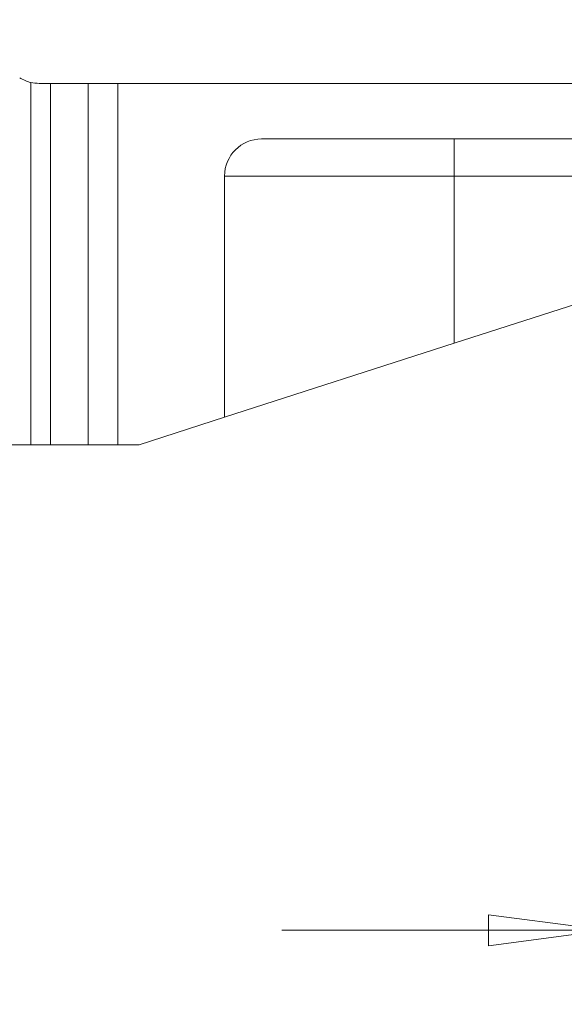
# Model space of a CAD drawing. Units: millimetres. Extents: x -111 to 55, y -52 to 33.
# Drawn here: x -1 to 14, y -20 to 6 of the extents above; entities that cross this region are included whole.
import ezdxf

# ---------------------------------------------------------------- set-up
doc = ezdxf.new("R2010")
doc.units = ezdxf.units.MM
doc.layers.get('0').update_dxf_attribs({"linetype": 'CONTINUOUS'})
for name, color, linetype in [('1', 4, 'CONTINUOUS'), ('2', 7, 'CONTINUOUS'), ('SK1', 4, 'CONTINUOUS'), ('SK2', 7, 'CONTINUOUS')]:
    doc.layers.add(name, color=color, linetype=linetype)
doc.styles.add('iso_b_vert', font='simplex.shx')
doc.dimstyles.get("Standard").update_dxf_attribs({"dimtxt": 0.18, "dimasz": 0.18, "dimexe": 0.18, "dimexo": 0.0625, "dimgap": 0.09, "dimtad": 1, "dimzin": 0, "dimdsep": 52, "dimtxsty": 'Standard', "dimcen": 0.09, "dimadec": 0, "dimazin": 0, "dimtfac": 1, "dimtdec": 4, "dimtofl": 0, "dimtmove": 0, "dimatfit": 3, "dimfxl": 1, "dimtolj": 1, "dimtzin": 0, "dimarcsym": 0})

# ---------------------------------------------------------------- blocks, each defined once
blk = doc.blocks.new('DimnDraft3D2')
at = {"layer": 'SK2', "lineweight": 13}
for p, q in [((-97.1, -3), (-97.1, 29.600049)), ((27.9, 7), (27.9, 29.600049)), ((-97.1, 27.600049), (-93.925002, 28.018045)), ((-93.925002, 28.018045), (-93.924998, 27.182052)), ((27.9, 27.600049), (24.724998, 28.018045)), ((24.725002, 27.182052), (24.724998, 28.018045)), ((-97.1, 27.600049), (27.9, 27.600049)), ((-97.1, 27.600049), (-93.924998, 27.182052)), ((27.9, 27.600049), (24.725002, 27.182052))]:
    blk.add_line(p, q, dxfattribs=at)
at = {"layer": 'SK2', "lineweight": 18, "insert": (-36.686184, 28.475049), "char_height": 3.5, "attachment_point": 7, "line_spacing_factor": 1.084337, "style": 'iso_b_vert'}
blk.add_mtext('\\W0.6217;125', dxfattribs=at)
blk = doc.blocks.new('_CLOSED')
at = {"lineweight": -2}
for p, q in [((-1, 0.166667), (0, 0)), ((-1, 0.166667), (-1, -0.166667)), ((0, 0), (-1, -0.166667)), ((0, 0), (-1, 0))]:
    blk.add_line(p, q, dxfattribs=at)
blk = doc.blocks.new('DimnDraft3D4')
at = {"layer": '2', "lineweight": 13}
for p, q in [((27.9, 3), (27.9, -20.1)), ((14.9, -7), (14.9, -20.1)), ((14.9, -18.1), (11.724998, -17.682003)), ((11.725002, -18.517997), (11.724998, -17.682003)), ((27.9, -18.1), (31.074998, -17.682003)), ((31.074998, -17.682003), (31.075002, -18.517997)), ((36.65, -18.1), (6.15, -18.1)), ((14.9, -18.1), (11.725002, -18.517997)), ((27.9, -18.1), (31.075002, -18.517997))]:
    blk.add_line(p, q, dxfattribs=at)
at = {"layer": '2', "lineweight": 18, "insert": (20.621711, -17.225), "char_height": 3.5, "attachment_point": 7, "line_spacing_factor": 1.084337, "style": 'iso_b_vert'}
blk.add_mtext('\\W0.5321;13', dxfattribs=at)

msp = doc.modelspace()

# ---------------------------------------------------------------- linework, layer by layer
at = {"layer": '1', "lineweight": 13}
for p, q in [((-0.628, 4.776), (-0.628, -5)), ((0.918, -5), (0.918, 4.75)), ((0.918, -5), (0.918, 4.75)), ((10.8, 3.25), (10.8, 2.25)), ((10.8, 3.25), (10.8, 2.25)), ((4.6, 2.25), (10.8, 2.25)), ((4.6, 2.25), (10.8, 2.25)), ((10.8, 2.25), (15.348, 2.25)), ((10.8, 2.25), (10.8, -2.261)), ((10.8, 2.25), (10.8, -2.261)), ((10.8, 2.25), (15.348, 2.25))]:
    msp.add_line(p, q, dxfattribs=at)
at = {"layer": '1', "lineweight": 18}
for p, q in [((0.918, 4.75), (-0.4, 4.75)), ((0.918, 4.75), (-0.1, 4.75)), ((-0.1, -5), (-0.1, 4.75)), ((1.719, 4.75), (0.918, 4.75)), ((1.719, 4.75), (0.918, 4.75)), ((1.719, 4.75), (14.191, 4.75)), ((1.719, -5), (1.719, 4.75)), ((1.719, 4.75), (14.191, 4.75)), ((1.719, -5), (1.719, 4.75)), ((14.191, 3.25), (5.6, 3.25)), ((14.191, 3.25), (5.6, 3.25)), ((4.6, -4.259), (4.6, 2.25)), ((4.6, -4.259), (4.6, 2.25)), ((15.348, -0.795), (10.8, -2.261)), ((15.348, -0.795), (10.8, -2.261)), ((10.8, -2.261), (4.6, -4.259)), ((10.8, -2.261), (4.6, -4.259)), ((4.6, -4.259), (2.3, -5)), ((4.6, -4.259), (2.3, -5)), ((-97.1, -5), (-0.628, -5)), ((-0.628, -5), (0.918, -5)), ((-0.1, -5), (0.918, -5)), ((0.918, -5), (1.719, -5)), ((0.918, -5), (1.719, -5)), ((2.3, -5), (1.719, -5)), ((2.3, -5), (1.719, -5))]:
    msp.add_line(p, q, dxfattribs=at)
for centre, start, end in [((-0.4, 5.75), 238.2117, 256.8369), ((5.6, 2.25), 90, 180), ((5.6, 2.25), 90, 180)]:
    msp.add_arc(centre, 1, start, end, dxfattribs=at)
msp.add_open_spline([(-0.628, 4.776), (-0.553, 4.759), (-0.476, 4.75), (-0.4, 4.75)], degree=3, dxfattribs=at)
at = {"layer": 'SK1', "lineweight": 13}
msp.add_line((-0.628, 4.776), (-0.628, -5), dxfattribs=at)
at = {"layer": 'SK1', "lineweight": 18}
for p, q in [((-0.1, 4.75), (-0.4, 4.75)), ((-0.1, -5), (-0.1, 4.75)), ((-97.1, -5), (-0.628, -5)), ((-0.628, -5), (-0.1, -5))]:
    msp.add_line(p, q, dxfattribs=at)
msp.add_arc((-0.4, 5.75), 1, 238.2117, 256.8369, dxfattribs=at)
msp.add_open_spline([(-0.628, 4.776), (-0.553, 4.759), (-0.476, 4.75), (-0.4, 4.75)], degree=3, dxfattribs=at)

# ---------------------------------------------------------------- dimensions: what is measured, and where the dimension line sits
at = {"layer": '2', "lineweight": 13}
dim = msp.add_linear_dim(base=(14.9, -18.1), p1=(27.9, 3), p2=(14.9, -7), dimstyle='Standard', override={"dimtxt": 3.5, "dimasz": 3.175, "dimexe": 2, "dimexo": 2, "dimgap": 1.75, "dimtad": 1, "dimtih": 0, "dimdec": 1, "dimzin": 8, "dimpost": '<>', "dimtxsty": 'iso_b_vert', "dimblk1": 'CLOSED', "dimblk2": 'CLOSED', "dimsah": 1, "dimclrd": 2, "dimclre": 2, "dimclrt": 7, "dimtofl": 1, "dimtmove": 0}, dxfattribs=at)
dim.commit()
dim.dimension.update_dxf_attribs({"geometry": 'DimnDraft3D4', "text_midpoint": (19.747, -18.1)})
at = {"layer": 'SK2', "lineweight": 13}
dim = msp.add_linear_dim(base=(27.9, 27.6), p1=(-97.1, -3), p2=(27.9, 7), dimstyle='Standard', override={"dimtxt": 3.5, "dimasz": 3.175, "dimexe": 2, "dimexo": 2, "dimgap": 1.75, "dimtad": 1, "dimtih": 0, "dimdec": 1, "dimzin": 8, "dimpost": '<>', "dimtxsty": 'iso_b_vert', "dimblk1": 'CLOSED', "dimblk2": 'CLOSED', "dimsah": 1, "dimclrd": 2, "dimclre": 2, "dimclrt": 7, "dimtofl": 1, "dimtmove": 0}, dxfattribs=at)
dim.commit()
dim.dimension.update_dxf_attribs({"geometry": 'DimnDraft3D2', "text_midpoint": (-37.561, 27.6)})

doc.saveas('drawing.dxf')
